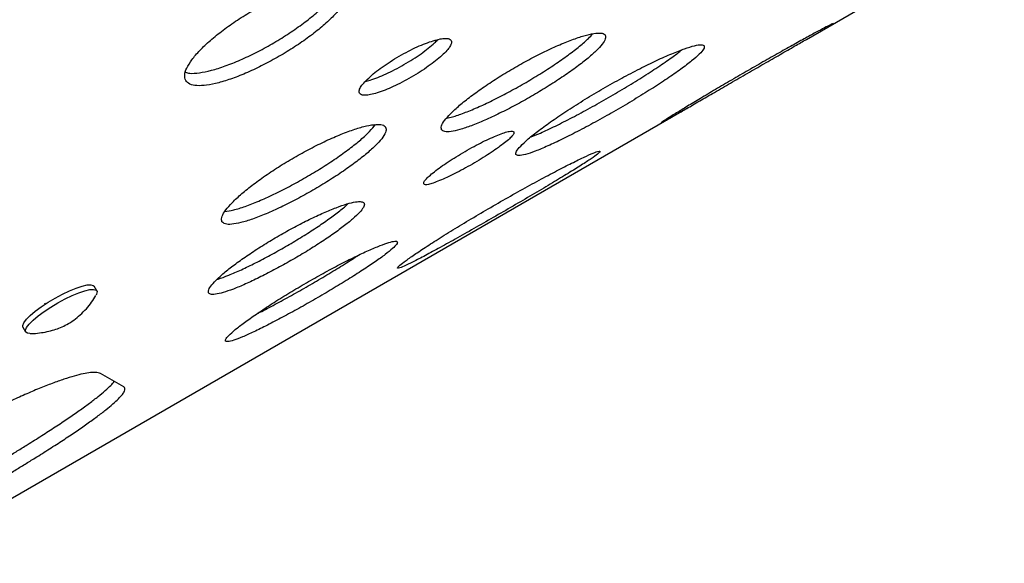
# Model space of a CAD drawing. Extents: x -69 to 515, y -9 to 471.
# Drawn here: x 193 to 202, y 105 to 110 of the extents above; entities that cross this region are included whole.
import ezdxf

# ---------------------------------------------------------------- set-up
doc = ezdxf.new("R2010")
doc.units = 0
doc.header["$LTSCALE"] = 0.125
doc.header["$MEASUREMENT"] = 0
doc.layers.add('CONTOUR', color=7, linetype='CONTINUOUS')

msp = doc.modelspace()

# ---------------------------------------------------------------- linework, layer by layer
at = {"layer": 'CONTOUR'}
for p, q in [((199.90003, 109.84522), (201.55612, 110.80137)), ((192.30354, 105.45938), (198.9111, 109.27426)), ((193.9618, 107.73973), (193.93894, 107.77928)), ((193.78664, 107.76314), (193.78675, 107.76295)), ((193.52362, 107.64047), (193.53014, 107.62918)), ((193.34362, 107.4352), (193.36648, 107.39564)), ((194.18694, 106.93641), (193.99401, 107.04701))]:
    msp.add_line(p, q, dxfattribs=at)
at = {"layer": 'CONTOUR', "flags": 128}
for points in [[(193.35127, 107.47339), (193.37278, 107.50169), (193.40527, 107.53432), (193.44743, 107.56993), (193.49753, 107.60707), (193.55351, 107.64421), (193.61308, 107.67985), (193.67381, 107.71251), (193.73321, 107.74086), (193.78884, 107.76374), (193.83843, 107.78021), (193.87995, 107.7896), (193.9117, 107.79152), (193.93238, 107.78591), (193.93894, 107.77928)], [(193.37413, 107.43384), (193.39564, 107.46214), (193.42814, 107.49477), (193.47029, 107.53038), (193.52039, 107.56752), (193.57637, 107.60466), (193.63594, 107.64029), (193.69667, 107.67295), (193.75607, 107.7013), (193.8117, 107.72418), (193.86129, 107.74066), (193.90281, 107.75005), (193.93456, 107.75197), (193.95524, 107.74635), (193.964, 107.73342), (193.96048, 107.7137), (193.95547, 107.70376)], [(193.34362, 107.4352), (193.34164, 107.45056), (193.35127, 107.47339)], [(193.401, 107.38317), (193.38193, 107.38528), (193.36714, 107.3946), (193.3645, 107.41101), (193.37413, 107.43384)]]:
    msp.add_lwpolyline(points, dxfattribs=at)
at = {"layer": 'CONTOUR'}
for points, knots in [([(194.70616, 109.50079), (194.71587, 109.48967), (194.7353, 109.46743), (194.79663, 109.45526), (194.8779, 109.45867), (194.97927, 109.47962), (195.09531, 109.51589), (195.22234, 109.56678), (195.35518, 109.62952), (195.48895, 109.70223), (195.61884, 109.78175), (195.73958, 109.8654), (195.84718, 109.94997), (195.93662, 110.03234), (196.00537, 110.10961), (196.04934, 110.1785), (196.06805, 110.23691), (196.05916, 110.28186), (196.02447, 110.3124), (195.96397, 110.32641), (195.88144, 110.32429), (195.77915, 110.30516), (195.66206, 110.27065), (195.53419, 110.22124), (195.40077, 110.15949), (195.26679, 110.08712), (195.1371, 110.00727), (195.01695, 109.92262), (194.91019, 109.83656), (194.8218, 109.75244), (194.75397, 109.67335), (194.71125, 109.60316), (194.69167, 109.54288), (194.70133, 109.51482), (194.70616, 109.50079)], [0, 0, 0, 0, 0.03127722, 0.06256243, 0.09379198, 0.1250884, 0.15629445, 0.18756233, 0.21876349, 0.25000014, 0.28121694, 0.31243792, 0.34368479, 0.37491186, 0.40618685, 0.43743773, 0.46871982, 0.50000096, 0.531263, 0.56256417, 0.59379359, 0.62509003, 0.65629537, 0.68756397, 0.71876529, 0.75000178, 0.78121922, 0.81243956, 0.84368617, 0.87491349, 0.90618792, 0.93743952, 0.96873635, 1, 1, 1, 1]), ([(194.70448, 109.56956), (194.7156, 109.56642), (194.74523, 109.55805), (194.81862, 109.56316), (194.91903, 109.58353), (195.03529, 109.62003), (195.16222, 109.67091), (195.29506, 109.73369), (195.42881, 109.8064), (195.55869, 109.8859), (195.67945, 109.96952), (195.78701, 110.05402), (195.87673, 110.13645), (195.9446, 110.21324), (195.98572, 110.27423), (195.9933, 110.3041), (195.99614, 110.31529)], [0, 0, 0, 0, 0.0454058, 0.1210752, 0.1969382, 0.2726154, 0.3484735, 0.4241929, 0.5000109, 0.5757808, 0.6515483, 0.7273554, 0.8030836, 0.8788947, 0.9546158, 1, 1, 1, 1]), ([(200.12288, 109.9776), (200.11994, 109.97664), (200.11406, 109.9747), (200.06942, 109.9517), (200.00156, 109.9155), (199.90955, 109.86534), (199.79886, 109.80412), (199.67288, 109.7335), (199.5371, 109.65649), (199.39636, 109.57569), (199.256, 109.49419), (199.12144, 109.41513), (198.99728, 109.34132), (198.88893, 109.27609), (198.79947, 109.22147), (198.7342, 109.18082), (198.69192, 109.15363), (198.68732, 109.14951), (198.68502, 109.14746)], [0, 0, 0, 0, 0.0624865, 0.1250934, 0.187558, 0.250151, 0.3125669, 0.3751049, 0.4375117, 0.4999866, 0.5624281, 0.6248682, 0.687368, 0.7498221, 0.8123715, 0.8748799, 0.9374699, 1, 1, 1, 1]), ([(196.16084, 109.39397), (196.16551, 109.38886), (196.17467, 109.37883), (196.20628, 109.37528), (196.25083, 109.38117), (196.30754, 109.39659), (196.37205, 109.41938), (196.4425, 109.44952), (196.5171, 109.48635), (196.59348, 109.52854), (196.6682, 109.57359), (196.73738, 109.61976), (196.79872, 109.66571), (196.85075, 109.71022), (196.89243, 109.7516), (196.92001, 109.78735), (196.932, 109.81609), (196.92859, 109.8372), (196.91197, 109.85085), (196.8809, 109.85515), (196.83585, 109.84962), (196.77884, 109.83481), (196.71396, 109.8126), (196.64322, 109.78296), (196.56844, 109.74643), (196.492, 109.70434), (196.41733, 109.65919), (196.34833, 109.61271), (196.28727, 109.56625), (196.23559, 109.52116), (196.19417, 109.47915), (196.16705, 109.44301), (196.15454, 109.41353), (196.15871, 109.40058), (196.16084, 109.39397)], [0, 0, 0, 0, 0.0318817, 0.0624948, 0.0931336, 0.1250893, 0.1568826, 0.1874637, 0.2180856, 0.2499963, 0.2818838, 0.3124976, 0.3430868, 0.3749031, 0.4068586, 0.4374968, 0.4681111, 0.4999981, 0.5318543, 0.5624578, 0.5931068, 0.6250936, 0.656882, 0.6874615, 0.7180852, 0.7500012, 0.7818881, 0.8125016, 0.8430912, 0.8749089, 0.9068908, 0.9375358, 0.9681388, 1, 1, 1, 1]), ([(196.20912, 109.49288), (196.22175, 109.49606), (196.25275, 109.50385), (196.31137, 109.52509), (196.38153, 109.555), (196.45619, 109.59191), (196.53254, 109.63408), (196.60724, 109.67912), (196.67652, 109.72531), (196.7375, 109.77112), (196.78524, 109.81128), (196.8075, 109.83424), (196.81656, 109.84358)], [0, 0, 0, 0, 0.0744376, 0.1827096, 0.2868965, 0.3912558, 0.5000251, 0.6087152, 0.713047, 0.8172611, 0.9256116, 1, 1, 1, 1]), ([(196.84721, 109.08909), (196.85427, 109.08266), (196.86839, 109.06979), (196.92258, 109.07144), (196.99764, 109.08782), (197.09406, 109.12035), (197.20653, 109.16645), (197.33157, 109.22494), (197.46399, 109.2929), (197.59903, 109.36811), (197.7317, 109.44746), (197.85675, 109.52814), (197.96994, 109.6072), (198.0661, 109.68155), (198.14241, 109.74875), (198.19451, 109.80578), (198.22159, 109.85109), (198.22097, 109.88215), (198.19416, 109.8986), (198.14079, 109.89887), (198.0644, 109.88385), (197.96701, 109.85325), (197.85342, 109.80901), (197.72749, 109.75209), (197.59445, 109.68519), (197.45921, 109.61033), (197.32674, 109.53062), (197.2023, 109.44888), (197.09002, 109.36825), (196.99496, 109.29204), (196.91964, 109.22292), (196.86884, 109.16452), (196.8409, 109.11727), (196.84511, 109.09848), (196.84721, 109.08909)], [0, 0, 0, 0, 0.0312782, 0.0625627, 0.0937924, 0.1250888, 0.1562947, 0.187563, 0.2187647, 0.2500011, 0.2812189, 0.3124391, 0.343686, 0.3749133, 0.4061873, 0.4374394, 0.4687213, 0.5000029, 0.5312669, 0.5625663, 0.5937971, 0.6250924, 0.6562965, 0.6875666, 0.7187668, 0.7500046, 0.7812238, 0.8124427, 0.8436914, 0.8749168, 0.9061898, 0.9374431, 0.9687371, 1, 1, 1, 1]), ([(196.89001, 109.1862), (196.90572, 109.18927), (196.94531, 109.197), (197.03298, 109.22746), (197.14478, 109.27312), (197.26997, 109.33176), (197.40233, 109.3997), (197.53736, 109.47492), (197.67004, 109.55426), (197.79503, 109.6349), (197.90844, 109.71402), (198.00386, 109.78799), (198.0741, 109.8487), (198.10058, 109.87912), (198.11111, 109.89121)], [0, 0, 0, 0, 0.0582467, 0.1466861, 0.2349083, 0.3233429, 0.411616, 0.5000022, 0.5883357, 0.6766614, 0.7650355, 0.8533183, 0.9416943, 1, 1, 1, 1]), ([(198.68502, 109.14746), (198.68793, 109.14851), (198.69373, 109.15062), (198.73764, 109.17485), (198.80446, 109.21282), (198.89526, 109.26507), (199.00474, 109.32839), (199.1297, 109.40076), (199.2648, 109.47897), (199.40528, 109.56015), (199.54598, 109.6413), (199.68086, 109.71898), (199.8025, 109.78897), (199.86889, 109.82727), (199.90003, 109.84523)], [0, 0, 0, 0, 0.0842425, 0.168503, 0.252616, 0.3369074, 0.4209533, 0.505172, 0.5892066, 0.6733393, 0.7574241, 0.8415067, 0.9256746, 1, 1, 1, 1]), ([(197.46932, 108.88124), (197.47566, 108.87693), (197.48833, 108.86829), (197.54549, 108.87914), (197.62701, 108.90628), (197.7337, 108.95097), (197.85956, 109.01001), (198.00079, 109.08171), (198.15147, 109.16264), (198.30624, 109.25004), (198.45934, 109.34039), (198.60475, 109.4304), (198.73748, 109.51687), (198.85155, 109.59636), (198.9435, 109.66635), (199.00822, 109.72364), (199.04452, 109.76679), (199.04916, 109.79325), (199.02363, 109.80297), (198.96731, 109.79453), (198.8841, 109.76925), (198.77609, 109.72712), (198.64875, 109.67056), (198.50632, 109.60096), (198.35482, 109.52144), (198.19978, 109.43452), (198.04695, 109.34369), (197.90237, 109.25227), (197.77084, 109.1637), (197.65824, 109.08173), (197.56761, 109.00917), (197.50457, 108.95003), (197.46739, 108.90444), (197.46868, 108.88897), (197.46932, 108.88124)], [0, 0, 0, 0, 0.0312779, 0.0625626, 0.0937949, 0.1250886, 0.1562951, 0.1875627, 0.2187635, 0.2500007, 0.2812189, 0.3124388, 0.3436873, 0.3749129, 0.4061875, 0.4374388, 0.4687193, 0.500002, 0.5312644, 0.5625653, 0.5937964, 0.6250912, 0.6562967, 0.6875653, 0.7187654, 0.7500033, 0.781221, 0.8124414, 0.8436896, 0.8749155, 0.9061897, 0.9374414, 0.9687349, 1, 1, 1, 1]), ([(197.58976, 109.02548), (197.61708, 109.03657), (197.67831, 109.06143), (197.79786, 109.118), (197.93852, 109.18933), (198.08933, 109.27037), (198.24406, 109.35774), (198.39712, 109.44807), (198.54268, 109.53813), (198.67481, 109.6243), (198.78358, 109.69956), (198.83574, 109.74016), (198.859, 109.75827)], [0, 0, 0, 0, 0.0837659, 0.1877023, 0.2918848, 0.3958764, 0.5000067, 0.6040734, 0.7081287, 0.8122476, 0.9162475, 1, 1, 1, 1]), ([(195.0094, 108.31916), (195.01707, 108.31167), (195.03241, 108.29668), (195.08837, 108.29526), (195.16506, 108.30882), (195.2629, 108.33889), (195.37654, 108.38297), (195.50244, 108.43997), (195.6354, 108.507), (195.77061, 108.58191), (195.90311, 108.66156), (196.02762, 108.74317), (196.13995, 108.82372), (196.23495, 108.90009), (196.30983, 108.96975), (196.36031, 109.02961), (196.38562, 109.07797), (196.38316, 109.11222), (196.35451, 109.13185), (196.29937, 109.13518), (196.22136, 109.12298), (196.12255, 109.09483), (196.00781, 109.0526), (195.88102, 108.99716), (195.74745, 108.93118), (195.61203, 108.85662), (195.47973, 108.77661), (195.35583, 108.69395), (195.2444, 108.61184), (195.15051, 108.53362), (195.0766, 108.46204), (195.02743, 108.40083), (195.00125, 108.35052), (195.00668, 108.32961), (195.0094, 108.31916)], [0, 0, 0, 0, 0.0312782, 0.0625627, 0.0937924, 0.1250888, 0.1562947, 0.187563, 0.2187647, 0.2500011, 0.2812189, 0.3124391, 0.343686, 0.3749133, 0.4061873, 0.4374394, 0.4687213, 0.5000029, 0.5312669, 0.5625663, 0.5937971, 0.6250924, 0.6562965, 0.6875666, 0.7187668, 0.7500046, 0.7812238, 0.8124427, 0.8436914, 0.8749168, 0.9061898, 0.9374431, 0.9687371, 1, 1, 1, 1]), ([(195.03259, 108.40429), (195.05604, 108.40769), (195.10364, 108.41459), (195.20184, 108.44535), (195.31513, 108.48922), (195.44109, 108.54632), (195.57401, 108.61334), (195.70921, 108.68826), (195.84171, 108.7679), (195.96619, 108.84948), (196.07864, 108.93004), (196.17326, 109.00619), (196.24902, 109.07588), (196.2788, 109.11365), (196.29348, 109.13227)], [0, 0, 0, 0, 0.08138773, 0.16519436, 0.24879512, 0.33259723, 0.41624621, 0.50000245, 0.58370872, 0.66740757, 0.75115232, 0.83481044, 0.918557, 1, 1, 1, 1]), ([(196.69839, 108.6353), (196.70169, 108.6325), (196.70818, 108.627), (196.73565, 108.62978), (196.77617, 108.64131), (196.82906, 108.66153), (196.89008, 108.68817), (196.95762, 108.72092), (197.02995, 108.759), (197.10477, 108.80107), (197.17861, 108.84482), (197.24774, 108.88842), (197.30987, 108.93054), (197.36351, 108.97009), (197.40743, 109.00577), (197.43788, 109.0352), (197.4533, 109.0572), (197.45375, 109.07138), (197.44121, 109.07821), (197.41426, 109.07617), (197.37325, 109.065), (197.32008, 109.04538), (197.2587, 109.01931), (197.19089, 108.98705), (197.11837, 108.94928), (197.04349, 108.90731), (196.96971, 108.86345), (196.90077, 108.81955), (196.8389, 108.77694), (196.7856, 108.7368), (196.74193, 108.70051), (196.71193, 108.67069), (196.696, 108.64796), (196.69758, 108.63958), (196.69839, 108.6353)], [0, 0, 0, 0, 0.0318785, 0.0624903, 0.09313, 0.1250888, 0.1568817, 0.1874626, 0.2180842, 0.2499946, 0.2818826, 0.3124964, 0.343085, 0.3749001, 0.4068571, 0.4374955, 0.4681089, 0.4999939, 0.531851, 0.5624547, 0.5931028, 0.6250877, 0.656875, 0.6874538, 0.7180773, 0.7499933, 0.7818758, 0.8124877, 0.8430782, 0.8748991, 0.9068778, 0.9375231, 0.9681304, 1, 1, 1, 1]), ([(196.47841, 107.9301), (196.48287, 107.92954), (196.49179, 107.92841), (196.54645, 107.95189), (196.62784, 107.992), (196.73709, 108.0496), (196.86792, 108.12096), (197.01648, 108.20388), (197.17646, 108.29454), (197.34226, 108.38973), (197.50761, 108.48573), (197.66609, 108.57893), (197.8122, 108.66614), (197.93944, 108.74377), (198.04383, 108.80953), (198.11975, 108.86022), (198.16561, 108.89483), (198.17768, 108.91104), (198.15727, 108.90928), (198.10343, 108.88853), (198.02012, 108.8506), (197.90932, 108.79598), (197.77678, 108.7275), (197.62681, 108.64702), (197.46588, 108.558), (197.29977, 108.46338), (197.13474, 108.36682), (196.9772, 108.27197), (196.8325, 108.18232), (196.70697, 108.1018), (196.60412, 108.03307), (196.53012, 107.98018), (196.4834, 107.94283), (196.48007, 107.93434), (196.47841, 107.9301)], [0, 0, 0, 0, 0.0312784, 0.0625626, 0.0937968, 0.1250886, 0.1562973, 0.1875627, 0.2187657, 0.2500008, 0.2812209, 0.3124389, 0.3436891, 0.3749129, 0.4061888, 0.4374388, 0.4687201, 0.500002, 0.531265, 0.5625651, 0.5937974, 0.6250911, 0.6562986, 0.6875652, 0.7187681, 0.7500033, 0.7812242, 0.8124415, 0.8436929, 0.8749156, 0.9061931, 0.9374415, 0.9687362, 1, 1, 1, 1]), ([(194.89725, 107.72278), (194.90341, 107.71762), (194.91572, 107.70731), (194.96563, 107.71159), (195.0355, 107.72964), (195.12585, 107.76271), (195.23168, 107.80828), (195.34971, 107.86514), (195.47504, 107.93051), (195.60317, 108.00222), (195.72937, 108.07734), (195.84863, 108.15319), (195.95691, 108.22699), (196.0493, 108.29586), (196.12303, 108.35753), (196.17397, 108.40922), (196.20126, 108.44953), (196.20232, 108.47619), (196.17851, 108.48895), (196.1294, 108.48643), (196.05832, 108.46961), (195.96709, 108.43829), (195.86026, 108.3944), (195.74141, 108.33896), (195.61552, 108.27455), (195.4872, 108.20316), (195.36119, 108.12771), (195.24249, 108.05091), (195.13502, 107.97569), (195.04365, 107.90514), (194.97079, 107.84172), (194.92106, 107.7888), (194.89291, 107.74668), (194.89581, 107.73075), (194.89725, 107.72278)], [0, 0, 0, 0, 0.0312784, 0.0625626, 0.0937925, 0.1250888, 0.1562952, 0.187563, 0.2187625, 0.2500009, 0.2812168, 0.3124389, 0.3436876, 0.374913, 0.4061879, 0.4374391, 0.4687179, 0.5000026, 0.5312641, 0.5625661, 0.5937983, 0.6250922, 0.6562972, 0.6875663, 0.7187647, 0.7500043, 0.7812223, 0.8124423, 0.8436907, 0.8749163, 0.9061889, 0.9374426, 0.9687374, 1, 1, 1, 1]), ([(194.9685, 107.83697), (194.97131, 107.83769), (194.99713, 107.84427), (195.0653, 107.87073), (195.16951, 107.91518), (195.28795, 107.97237), (195.41316, 108.03766), (195.5413, 108.10939), (195.66751, 108.18451), (195.78664, 108.26028), (195.89542, 108.33429), (195.986, 108.4023), (196.04301, 108.44811), (196.06163, 108.46718), (196.06366, 108.46927)], [0, 0, 0, 0, 0.0119245, 0.109637, 0.2071116, 0.3048176, 0.4023404, 0.5000007, 0.5975909, 0.695184, 0.7928304, 0.8903645, 0.9880101, 1, 1, 1, 1]), ([(195.03855, 107.31993), (195.0437, 107.31708), (195.05401, 107.31138), (195.10441, 107.32438), (195.17721, 107.35199), (195.27321, 107.39523), (195.38698, 107.45112), (195.51509, 107.51804), (195.65215, 107.59284), (195.7933, 107.67293), (195.93325, 107.75513), (196.06654, 107.83642), (196.18856, 107.91391), (196.29386, 107.9845), (196.37922, 108.04597), (196.43994, 108.09545), (196.47488, 108.13174), (196.481, 108.15263), (196.4596, 108.1582), (196.41003, 108.14729), (196.33578, 108.12121), (196.23868, 108.08012), (196.12367, 108.0263), (195.99456, 107.96113), (195.85681, 107.88751), (195.71544, 107.80782), (195.57572, 107.72522), (195.44312, 107.64276), (195.3221, 107.56351), (195.21804, 107.49085), (195.13377, 107.42723), (195.07449, 107.37622), (195.03869, 107.33781), (195.03859, 107.32589), (195.03855, 107.31993)], [0, 0, 0, 0, 0.031278, 0.0625627, 0.0937926, 0.1250888, 0.1562938, 0.1875629, 0.2187637, 0.250001, 0.2812205, 0.3124391, 0.3436894, 0.3749132, 0.4061885, 0.4374393, 0.468719, 0.5000027, 0.531264, 0.5625661, 0.593797, 0.6250921, 0.6562987, 0.6875663, 0.7187683, 0.7500044, 0.7812238, 0.8124424, 0.8436909, 0.8749166, 0.9061899, 0.9374427, 0.9687363, 1, 1, 1, 1]), ([(195.30154, 107.5483), (195.30994, 107.5524), (195.3557, 107.57476), (195.45363, 107.62656), (195.58966, 107.7006), (195.73098, 107.78086), (195.87117, 107.86313), (196.00329, 107.94391), (196.09713, 108.00282), (196.13937, 108.03127), (196.14714, 108.03651)], [0, 0, 0, 0, 0.0348867, 0.1900521, 0.3449256, 0.5000059, 0.6549978, 0.8099597, 0.9650317, 1, 1, 1, 1]), ([(193.4044, 107.38362), (193.40777, 107.38349), (193.43379, 107.38247), (193.48135, 107.38709), (193.54502, 107.39718), (193.60402, 107.41291), (193.65923, 107.43305), (193.7145, 107.45949), (193.76993, 107.49438), (193.82448, 107.53844), (193.87441, 107.58909), (193.91845, 107.64342), (193.94194, 107.68218), (193.95325, 107.70085)], [0, 0, 0, 0, 0.01513593, 0.11724011, 0.2141673, 0.30558346, 0.3921601, 0.47954876, 0.58149549, 0.68578479, 0.79615111, 0.90176832, 1, 1, 1, 1]), ([(193.99401, 107.04701), (193.9873, 107.04959), (193.97501, 107.0543), (193.95167, 107.05812), (193.91653, 107.05706), (193.86582, 107.05004), (193.79424, 107.03348), (193.7105, 107.00882), (193.61516, 106.97594), (193.50855, 106.93488), (193.39222, 106.88623), (193.26847, 106.83106), (193.13905, 106.7699), (193.00462, 106.70298), (192.882, 106.63904), (192.7735, 106.58044), (192.68042, 106.52871), (192.57484, 106.46848), (192.45198, 106.39589), (192.36232, 106.34062), (192.31477, 106.31131)], [0, 0, 0, 0, 0.0472662, 0.0865727, 0.1253348, 0.1877841, 0.2507862, 0.3130299, 0.3748829, 0.4370944, 0.500401, 0.5631584, 0.6252413, 0.6873721, 0.7502717, 0.7918567, 0.8334203, 0.8751716, 0.9338012, 1, 1, 1, 1]), ([(192.85341, 106.13758), (192.88754, 106.15726), (192.94746, 106.19182), (193.03705, 106.2441), (193.12219, 106.29459), (193.21033, 106.34751), (193.29677, 106.40014), (193.3946, 106.46061), (193.50211, 106.52838), (193.61582, 106.60197), (193.7209, 106.67214), (193.81648, 106.73837), (193.90155, 106.8), (193.97461, 106.8561), (194.03428, 106.90585), (194.08041, 106.94846), (194.09939, 106.97082), (194.1084, 106.98144)], [0, 0, 0, 0, 0.0582896, 0.1023402, 0.1536044, 0.2060451, 0.2575334, 0.308939, 0.3865414, 0.4638626, 0.5409273, 0.618596, 0.696768, 0.7740392, 0.8512888, 0.9293963, 1, 1, 1, 1]), ([(192.91748, 106.0266), (192.95166, 106.04632), (193.01169, 106.08093), (193.10143, 106.1333), (193.18671, 106.18385), (193.27498, 106.23682), (193.36153, 106.2895), (193.45948, 106.34999), (193.56708, 106.41775), (193.68086, 106.4913), (193.78598, 106.56139), (193.88154, 106.62749), (193.96658, 106.68895), (194.03951, 106.7448), (194.0994, 106.79447), (194.14566, 106.83743), (194.17819, 106.87351), (194.1959, 106.902), (194.20025, 106.92381), (194.19142, 106.93218), (194.18694, 106.93641)], [0, 0, 0, 0, 0.0471366, 0.0827678, 0.1242229, 0.1666153, 0.2082307, 0.2497749, 0.3124577, 0.3748644, 0.4370427, 0.4996863, 0.5626338, 0.6248345, 0.6869967, 0.7498298, 0.811251, 0.8729652, 0.9356622, 1, 1, 1, 1])]:
    msp.add_open_spline(points, degree=3, knots=knots, dxfattribs=at)

doc.saveas('drawing.dxf')
